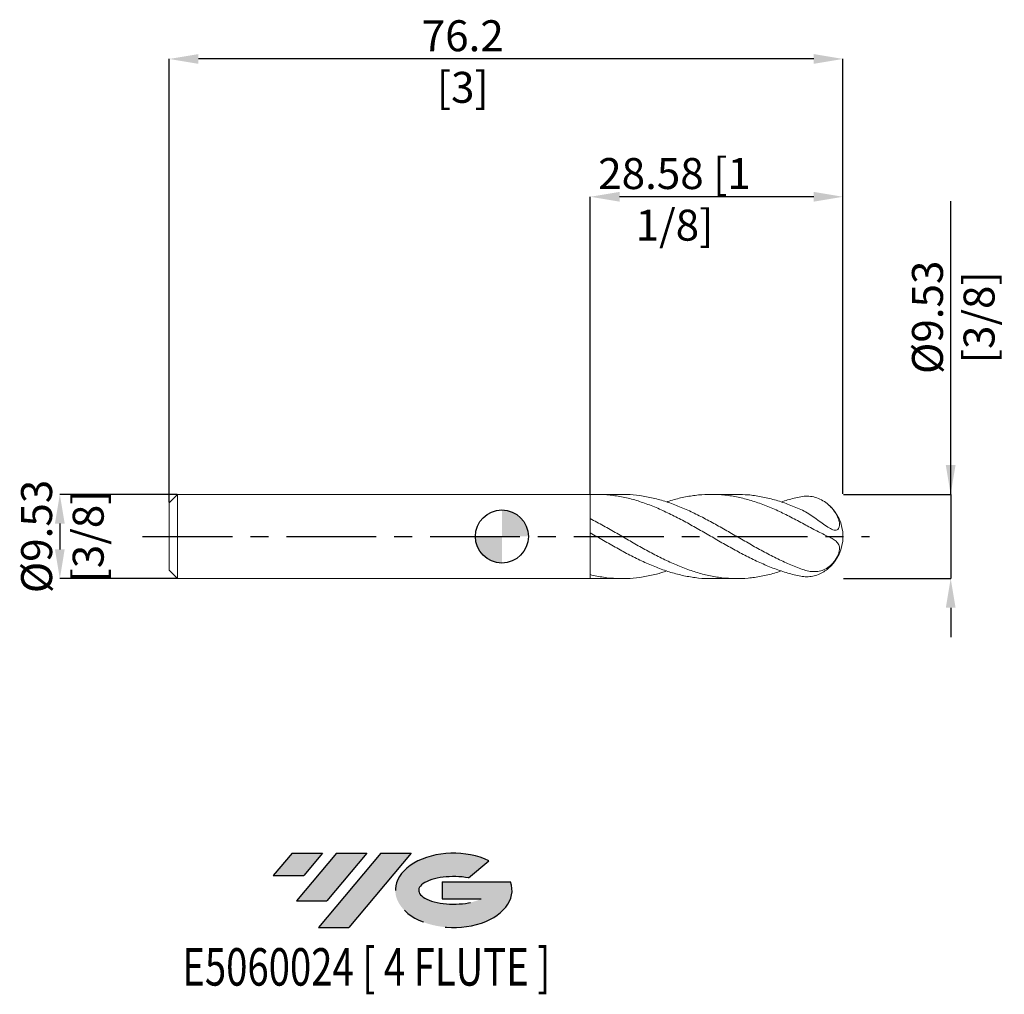
# Model space of a CAD drawing. Units: millimetres. Extents: x -55 to 57, y -52 to 58.
import ezdxf
from ezdxf.enums import TextEntityAlignment as Align

# ---------------------------------------------------------------- set-up
doc = ezdxf.new("R2010")
doc.units = ezdxf.units.MM
doc.header["$PDSIZE"] = -1
doc.linetypes.add('CENTERX2', pattern=[20.319999999999997, 12.7, -2.54, 2.54, -2.54])
for name, color, linetype in [('FORMAT', 2, 'Continuous'), ('중심선', 1, 'CENTERX2'), ('해칭선', 100, 'Continuous')]:
    doc.layers.add(name, color=color, linetype=linetype)
doc.layers.add('외형선', color=4, linetype='Continuous', lineweight=30)
doc.layers.add('치수문자_일반주서', color=7, linetype='Continuous', lineweight=15)
doc.styles.add('SLDTEXTSTYLE0', font='TXT', dxfattribs={"width": 0.75})
doc.dimstyles.new('SLDDIMSTYLE0', dxfattribs={"dimtxt": 3.5, "dimasz": 3.302, "dimexe": 0, "dimexo": 0.0625, "dimgap": 0.875, "dimtad": 1, "dimrnd": 1e-09, "dimzin": 12, "dimdsep": 46, "dimtxsty": 'SLDTEXTSTYLE0', "dimsah": 1, "dimcen": 0.09, "dimadec": 0, "dimazin": 3, "dimtfac": 1, "dimtmove": 0, "dimatfit": 0, "dimfxl": 1, "dimfrac": 2, "dimtolj": 1, "dimtzin": 12, "dimarcsym": 0})

# ---------------------------------------------------------------- blocks, each defined once
blk = doc.blocks.new('블럭10')
at = {"layer": '중심선'}
for p, q in [((2.268634060543552, 16.24717430164393), (0.1404042013395286, 13.71084872107135)), ((2.268634060543552, 16.24717430164393), (5.714909304380834, 16.24717430164393)), ((7.28139805157953, 16.24717430164393), (2.750260043222114, 10.84717430164391)), ((5.714909304380834, 16.24717430164393), (3.58671253028996, 13.71088815037384)), ((12.29416204261559, 16.24717430164393), (5.245725140726316, 7.84717430164391)), ((10.72767329541681, 16.24717430164393), (6.196535287059397, 10.84717430164391)), ((7.28139805157953, 16.24717430164393), (10.72767329541681, 16.24717430164393)), ((15.74043728645272, 16.24717430164393), (8.692000384563599, 7.84717430164391)), ((12.29416204261559, 16.24717430164393), (15.74043728645272, 16.24717430164393)), ((22.22332737316547, 13.45928029700563), (24.52862924686651, 15.39360700705356)), ((0.1404042013395286, 13.71084872107135), (3.58671253028996, 13.71088815037384)), ((19.22039502424796, 13.00717430171391), (19.22036997980202, 11.08717430171403)), ((19.22039502424796, 13.00717430171391), (26.96566020931264, 13.00717430171391)), ((2.750260043222114, 10.84717430164391), (6.196535287059397, 10.84717430164391)), ((19.22036997980202, 11.08717430171403), (23.66174974927406, 11.08717430171406)), ((5.245725140726316, 7.84717430164391), (8.692000384563599, 7.84717430164391))]:
    blk.add_line(p, q, dxfattribs=at)
for centre, major_axis, ratio, start_param, end_param in [((20.54032771741204, 12.0471743016438), (6.600054785286829, -1.261213355974178e-13), 0.636358354079598, 0.9219305317359503, 6.513795318482858), ((20.54032771746488, 12.04717430159265), (3.960054785062283, 1.540847449632565e-10), 0.3939339440162632, 1.131841032648279, 5.62031148352944)]:
    blk.add_ellipse(centre, major_axis=major_axis, ratio=ratio, start_param=start_param, end_param=end_param, dxfattribs=at)
at = {"layer": 'FORMAT', "color": 2, "style": 'SLDTEXTSTYLE0', "width": 0.75}
blk.add_attdef('AUTOATTR0', text='', height=4.233333333333333, dxfattribs=at).set_placement((3.448148490846466, -0.0412997538344756), align=Align.BOTTOM_LEFT)
blk = doc.blocks.new('_D')
at = {"layer": 'Defpoints', "color": 0}
for p in [(10, 38.39811096570963), (10, 4.763574928723896), (38.575, 4.763574928723894)]:
    blk.add_point(p, dxfattribs=at)
at = {"layer": '치수문자_일반주서', "color": 0, "lineweight": -2}
for p, q in [((10, 4.826074928723896), (10, 38.39811096570963)), ((35.273, 38.39811096570963), (13.302, 38.39811096570963)), ((38.575, 4.826074928723894), (38.575, 38.39811096570963))]:
    blk.add_line(p, q, dxfattribs=at)
at = {"layer": '치수문자_일반주서', "color": 0}
for points in [[(13.302, 38.94844429904297), (13.302, 37.8477776323763), (10, 38.39811096570963)], [(35.273, 37.8477776323763), (35.273, 38.94844429904297), (38.575, 38.39811096570963)]]:
    blk.add_solid(points, dxfattribs=at)
at = {"layer": '치수문자_일반주서', "color": 0, "insert": (19.52500000000001, 42.77311096570963), "char_height": 3.5, "attachment_point": 2, "style": 'SLDTEXTSTYLE0'}
blk.add_mtext('\\A1;28.58 [1 1/8]', dxfattribs=at)
blk = doc.blocks.new('_D_1')
at = {"layer": 'Defpoints', "color": 0}
for p in [(-37.625, 53.97636907984727), (38.575, 4.763574928723894), (-37.625, 3.811074928723901)]:
    blk.add_point(p, dxfattribs=at)
at = {"layer": '치수문자_일반주서', "color": 0, "lineweight": -2}
for p, q in [((-37.625, 3.873574928723901), (-37.625, 53.97636907984727)), ((35.273, 53.97636907984727), (-34.323, 53.97636907984727)), ((38.575, 4.826074928723894), (38.575, 53.97636907984727))]:
    blk.add_line(p, q, dxfattribs=at)
at = {"layer": '치수문자_일반주서', "color": 0}
for points in [[(-34.323, 54.5267024131806), (-34.323, 53.42603574651393), (-37.625, 53.97636907984727)], [(35.273, 53.42603574651393), (35.273, 54.5267024131806), (38.575, 53.97636907984727)]]:
    blk.add_solid(points, dxfattribs=at)
at = {"layer": '치수문자_일반주서', "color": 0, "insert": (-4.421824272427648, 58.35136907984727), "char_height": 3.5, "attachment_point": 2, "style": 'SLDTEXTSTYLE0'}
blk.add_mtext('\\A1;76.2 [3]', dxfattribs=at)
blk = doc.blocks.new('_D_2')
at = {"layer": 'Defpoints', "color": 0}
for p in [(-36.67250000000002, 4.763574928723896), (-49.99000000000002, -4.761425071276159), (-36.67250000000002, -4.761425071276109)]:
    blk.add_point(p, dxfattribs=at)
at = {"layer": '치수문자_일반주서', "color": 0, "lineweight": -2}
for p, q in [((-36.73500000000002, 4.763574928723896), (-49.99000000000005, 4.763574928723846)), ((-49.99000000000004, 1.461574928723847), (-49.99000000000003, -1.45942507127616)), ((-36.73500000000002, -4.761425071276109), (-49.99000000000002, -4.761425071276159))]:
    blk.add_line(p, q, dxfattribs=at)
at = {"layer": '치수문자_일반주서', "color": 0}
for points in [[(-49.4396666666667, 1.461574928723849), (-50.54033333333337, 1.461574928723845), (-49.99000000000005, 4.763574928723846)], [(-50.54033333333336, -1.459425071276162), (-49.4396666666667, -1.459425071276158), (-49.99000000000002, -4.761425071276159)]]:
    blk.add_solid(points, dxfattribs=at)
at = {"layer": '치수문자_일반주서', "color": 0, "insert": (-54.36500000000004, 0.0010749287238804), "char_height": 3.5, "attachment_point": 2, "rotation": 90.00000000000021, "style": 'SLDTEXTSTYLE0'}
blk.add_mtext('\\A1;%%c9.53 [3/8]', dxfattribs=at)
blk = doc.blocks.new('_D_3')
at = {"layer": 'Defpoints', "color": 0}
for p in [(38.575, 4.763574928723894), (38.575, -4.761425071276101), (50.75384628693758, -4.761425071276055)]:
    blk.add_point(p, dxfattribs=at)
at = {"layer": '치수문자_일반주서', "color": 0, "lineweight": -2}
for p, q in [((50.75384628693755, 4.763574928723941), (50.75384628693742, 37.89882492872394)), ((50.75384628693753, 8.06557492872394), (50.75384628693752, 11.36757492872394)), ((38.6375, 4.763574928723894), (50.75384628693755, 4.763574928723941)), ((50.75384628693755, 4.763574928723941), (50.75384628693758, -4.761425071276054)), ((38.6375, -4.761425071276101), (50.75384628693758, -4.761425071276054)), ((50.75384628693759, -8.063425071276054), (50.75384628693761, -11.36542507127605))]:
    blk.add_line(p, q, dxfattribs=at)
at = {"layer": '치수문자_일반주서', "color": 0}
for points in [[(50.2035129536042, 8.065574928723938), (51.30417962027087, 8.065574928723942), (50.75384628693755, 4.763574928723941)], [(51.30417962027093, -8.063425071276052), (50.20351295360426, -8.063425071276056), (50.75384628693758, -4.761425071276054)]]:
    blk.add_solid(points, dxfattribs=at)
at = {"layer": '치수문자_일반주서', "color": 0, "insert": (46.37884628693747, 24.77382492872392), "char_height": 3.5, "attachment_point": 2, "rotation": 90.00000000000021, "style": 'SLDTEXTSTYLE0'}
blk.add_mtext('\\A1;%%c9.53 [3/8]', dxfattribs=at)
blk = doc.blocks.new('SW_DOWELSYMBOL_0')
at = {"linetype": 'Continuous', "lineweight": 0}
h = blk.add_hatch(color=0, dxfattribs=at)
edge = h.paths.add_edge_path(flags=0)
edge.add_arc((0, 0), 3.000000000000001, 0, 90)
edge.add_line((0, 3.000000000000001), (0, 0))
edge.add_line((0, 0), (3.000000000000001, 0))
h = blk.add_hatch(color=0, dxfattribs=at)
edge = h.paths.add_edge_path(flags=0)
edge.add_arc((0, 0), 3.000000000000001, 180, 270.0000000000007)
edge.add_line((0, -3.000000000000001), (0, 0))
edge.add_line((0, 0), (-3.000000000000001, 0))
at = {"layer": '해칭선', "color": 0}
blk.add_circle((0, 0), 3.000000000000001, dxfattribs=at)

msp = doc.modelspace()

# ---------------------------------------------------------------- hatches: boundary and pattern name
at = {"layer": '중심선'}
for points in [[(-20.27536362774435, -35.7989250712761), (-23.72163887158163, -35.7989250712761), (-25.84986873078565, -38.3352506518487), (-22.40356040183519, -38.33521122254621)], [(-15.26259963670837, -35.7989250712761), (-18.70887488054565, -35.7989250712761), (-23.24001288890307, -41.19892507127612), (-19.79373764506579, -41.19892507127612)], [(-10.24983564567247, -35.7989250712761), (-13.69611088950959, -35.7989250712761), (-20.74454779139887, -44.19892507127612), (-17.29827254756158, -44.19892507127612)]]:
    msp.add_hatch(color=256, dxfattribs=at).paths.add_polyline_path(points, flags=0)
h = msp.add_hatch(color=256, dxfattribs=at)
edge = h.paths.add_edge_path(flags=0)
edge.add_ellipse((-5.449945214660302, -39.99892507132738), major_axis=(3.960054785062284, 1.540850780301639e-10), ratio=0.3939339440162633, start_angle=39.998034231491374, end_angle=342.9046081939157, ccw=False)
edge.add_line((-3.766945558959706, -38.58681907591443), (-1.461643685258668, -36.65249236586649))
edge.add_ellipse((-5.449945214713148, -39.99892507127625), major_axis=(6.600054785286829, -1.249000902703301e-13), ratio=0.6363583540795982, start_angle=39.99873849337408, end_angle=368.4976242363724)
edge.add_line((0.9753872771874617, -39.03892507120613), (-6.769877907877225, -39.03892507120613))
edge.add_line((-6.769877907877225, -39.03892507120613), (-6.769902952323159, -40.95892507120602))
edge.add_line((-6.769902952323159, -40.95892507120602), (-2.328523182851121, -40.95892507120599))

# ---------------------------------------------------------------- linework, layer by layer
at = {"color": 1, "linetype": 'Continuous', "lineweight": 15}
for p, q in [((13.61142883505198, 4.763574928723891), (10.70794255500949, 4.763574928723891)), ((26.56912015521152, 4.763574928723891), (23.66397517958393, 4.763574928723891)), ((9.999999999999995, -4.743911413429744), (10.70794255500946, -4.741969190904321)), ((10.70794255500947, -4.761425071276104), (13.61142883505206, -4.761425071276104)), ((23.663975179584, -4.761425071276104), (26.56912015521153, -4.761425071276104))]:
    msp.add_line(p, q, dxfattribs=at)
for start, end in [(0, 49.67735392363926), (310.2976519668158, 0)]:
    msp.add_arc((33.8125, 0.0010749287238889), 4.762499999999999, start, end, dxfattribs=at)
for points, knots in [([(9.999999999999995, 4.74606127087753), (10.49295376006081, 4.77054962731598), (10.9934357667675, 4.769319260410062), (11.73728649918581, 4.728712033375459), (11.98320046973945, 4.708804117198955), (12.47921281330826, 4.656181684358709), (12.72832965355008, 4.623469773534582), (13.47445659945922, 4.506677112405759), (13.96666716182229, 4.404226734923214), (14.71290446749506, 4.215080098763515), (14.96198245541725, 4.146179917858688), (15.45776738847264, 3.997556045910253), (15.7036933820156, 3.917938119632848), (16.44787412621378, 3.662808261699078), (16.94755794199888, 3.471386510302592), (17.93419410597683, 3.054805374043551), (18.43474354081018, 2.827732053480432), (19.1782420619848, 2.467082329852439), (19.42419210120701, 2.343674460363427), (19.9204170444744, 2.090128446334363), (20.16956522048888, 1.960167475355109), (20.91555937942353, 1.563080312816978), (21.407810799169, 1.289349396797961), (22.15413602633078, 0.8690556585823418), (22.40316764930279, 0.7275375569984792), (22.8987103837409, 0.4433951519438239), (23.14469649073333, 0.3008748085845854), (23.88918501428088, -0.1285776261564655), (24.38811075032545, -0.4162210636976864), (25.37544647303292, -0.9818974778823019), (25.87604807228571, -1.262230066509284), (26.61917221791742, -1.668756902362616), (26.86520641387278, -1.80188800390369), (27.3616291247804, -2.063682427161783), (27.61080111686136, -2.192118817332958), (28.35664007492005, -2.567681296617107), (28.84897320533713, -2.804661549855585), (29.59536390689759, -3.136666399369267), (29.84434165696156, -3.243238833594036), (30.33962742885234, -3.446933047220766), (30.58572173376569, -3.544047065245094), (31.33049577347028, -3.82142562761504), (31.82870361642026, -3.986696394343431), (32.81670974328161, -4.271510148549236), (33.31734823790359, -4.392022363954693), (33.81250000000001, -4.487667796735448)], [0, 0, 0, 0, 0.0624999999999998, 0.0624999999999998, 0.0937499999999998, 0.0937499999999998, 0.1249999999999997, 0.1249999999999997, 0.1874999999999988, 0.1874999999999988, 0.2187499999999984, 0.2187499999999984, 0.249999999999998, 0.249999999999998, 0.3124999999999978, 0.3124999999999978, 0.3749999999999977, 0.3749999999999977, 0.4062499999999976, 0.4062499999999976, 0.4374999999999975, 0.4374999999999975, 0.499999999999998, 0.499999999999998, 0.5312499999999982, 0.5312499999999982, 0.5624999999999984, 0.5624999999999984, 0.6249999999999983, 0.6249999999999983, 0.6874999999999982, 0.6874999999999982, 0.7187499999999981, 0.7187499999999981, 0.749999999999998, 0.749999999999998, 0.8124999999999978, 0.8124999999999978, 0.8437499999999978, 0.8437499999999978, 0.8749999999999977, 0.8749999999999977, 0.9374999999999988, 0.9374999999999988, 1, 1, 1, 1]), ([(33.8125, -3.663681754394751), (33.31415318797035, -3.468478624156294), (32.31774118490208, -3.078182675008078), (30.82381082782736, -2.359947171678948), (29.33088232606437, -1.573068424939058), (27.83822213293747, -0.73253138778021), (26.35375814740286, 0.1264959037684518), (24.87721316973126, 0.9757744969330794), (23.40991159225781, 1.789505670252047), (21.94364918120598, 2.546928645195306), (20.46770181691582, 3.228704862827153), (18.98098250555784, 3.810596058192938), (17.48335967329706, 4.272924804665443), (15.98611323701555, 4.588180226956983), (14.69562755489135, 4.752771032681641), (13.90420025258592, 4.746803398497323), (13.61142883505199, 4.744595801268396)], [0, 0, 0, 0, 0.0739939242449696, 0.1479460337501394, 0.2218442656577005, 0.2957302519755026, 0.3696457326628757, 0.4423170959701223, 0.5149571162695246, 0.5875336232886402, 0.660098270858215, 0.7341815254394336, 0.8083337401658112, 0.8824530021907387, 0.9565160298675228, 1, 1, 1, 1]), ([(18.63584826157442, 3.89560020086679), (18.73562314542493, 3.931586908129261), (19.32429537882421, 4.143908631987385), (20.40131788230046, 4.412274903269096), (21.86729485037193, 4.677280404198267), (23.34366934855597, 4.785173743526079), (24.8310869093888, 4.742119733438271), (26.32860116028316, 4.542448640765932), (27.8251424683626, 4.193686436619346), (29.32106074742028, 3.707549174814376), (30.81727340880334, 3.098668462614091), (32.31448178342443, 2.391857660082178), (33.31306977611167, 1.858992896557649), (33.8125, 1.592487821293227)], [0, 0, 0, 0, 0.0197193338904637, 0.1163441527011662, 0.212929487368083, 0.3095442762759702, 0.4082181667857769, 0.5069060814396081, 0.605504281471667, 0.7040659256123887, 0.8026450678646804, 0.9012956107387513, 1, 1, 1, 1]), ([(33.81249999999999, 3.042614786022695), (33.31415304352834, 3.254161622886725), (32.31774075165767, 3.677135749286687), (30.82381255913679, 4.1658430342457), (29.33087583926726, 4.521349662807712), (27.91284437410273, 4.731805179049083), (26.99222518850346, 4.74676931077811), (26.56912015521152, 4.753646638073081)], [0, 0, 0, 0, 0.2063608451931125, 0.412605073716211, 0.6186990435972298, 0.8247588618870397, 1, 1, 1, 1]), ([(31.59502833619322, 3.890318342784176), (31.83476089222236, 3.97333901372318), (32.57385068346425, 4.229289775561356), (33.31306119891204, 4.38476957510883), (33.8125, 4.489817654183233)], [0, 0, 0, 0, 0.3243618825072781, 1, 1, 1, 1]), ([(33.8125, 4.489817654183233), (34.05430832797646, 4.536526287676483), (34.29482536013375, 4.558212730871286), (34.77806932314482, 4.550613593236484), (35.02256611132491, 4.520980778803715), (35.50584953516237, 4.409200015227738), (35.74102849914917, 4.328369551125957), (36.19825572911583, 4.118623362706276), (36.42262526191477, 3.987815411587464), (36.84198600566615, 3.686164541455093), (37.03729185783886, 3.515876500010398), (37.39519620917363, 3.140073986195887), (37.55833639683888, 2.933054644821162), (37.83386870617849, 2.502711756812804), (37.94858096282983, 2.276817280515021), (38.0745614034921, 1.934017675004059), (38.10817818101365, 1.820889281722765), (38.1569530589337, 1.599373415028432), (38.17214715477136, 1.489866677887296), (38.18035647795551, 1.285230816828792), (38.17365540794167, 1.190169193951082), (38.13600577964359, 1.018715590653202), (38.10521432306052, 0.9445542146444884), (38.02139403036085, 0.8262015963568805), (37.96699301495104, 0.7808279273892004), (37.84043947671536, 0.7242607027074012), (37.76774452184168, 0.7122227938825624), (37.5276694220596, 0.7209916631432574), (37.34196715965078, 0.7864987959245375), (36.95284326670009, 0.9836551963604465), (36.74472756247754, 1.117290191667479), (36.32427238879016, 1.409523983084408), (36.107334597365, 1.571223481151648), (35.66673712045326, 1.898802574723833), (35.4451685876089, 2.06238206233906), (34.99221047098231, 2.378344891351668), (34.75909899106398, 2.531758053285023), (34.29057897556242, 2.809479594372634), (34.05429574357859, 2.935058243609778), (33.81249999999999, 3.042614786022694)], [0, 0, 0, 0, 0.0624999999999993, 0.0624999999999993, 0.1249999999999987, 0.1249999999999987, 0.187499999999998, 0.187499999999998, 0.2499999999999973, 0.2499999999999973, 0.3124999999999967, 0.3124999999999967, 0.374999999999996, 0.374999999999996, 0.4374999999999953, 0.4374999999999953, 0.468749999999995, 0.468749999999995, 0.4999999999999947, 0.4999999999999947, 0.5312499999999943, 0.5312499999999943, 0.562499999999994, 0.562499999999994, 0.5937499999999937, 0.5937499999999937, 0.6249999999999933, 0.6249999999999933, 0.6874999999999944, 0.6874999999999944, 0.7499999999999956, 0.7499999999999956, 0.8124999999999967, 0.8124999999999967, 0.8749999999999978, 0.8749999999999978, 0.9374999999999989, 0.9374999999999989, 1, 1, 1, 1]), ([(31.59502833619319, -3.888168485336387), (31.3378436933101, -3.976019268857909), (30.58301051478745, -4.233860038111773), (29.33088958808216, -4.517459609592272), (27.83822018526582, -4.732062630856879), (26.35375865956269, -4.785121280387569), (24.87721303370118, -4.686392409169073), (23.40991162808448, -4.439997930568524), (21.9436491737758, -4.053581973351592), (20.46770181083988, -3.535820923565171), (18.9809825382662, -2.900107788398584), (17.48335954870129, -2.165247867675497), (15.98611370226786, -1.359081777422106), (14.48984363939683, -0.507850773147597), (12.99393623129771, 0.3587125804681553), (11.49746056337923, 1.218454588595072), (10.49930001060412, 1.752859769082306), (9.999999999999995, 2.020180002828605)], [0, 0, 0, 0, 0.0357249469014379, 0.1048521984822551, 0.173967995066895, 0.2431113818205134, 0.3110909732719702, 0.3790412452670256, 0.4469321044941194, 0.514811869935464, 0.5841121988495263, 0.6534770357386834, 0.7228110474020591, 0.7920924552908756, 0.8613591228523059, 0.9306490411411742, 1, 1, 1, 1]), ([(33.8125, 1.592487821293237), (34.05430832797646, 1.460741346328795), (34.29482536013372, 1.326631763376368), (34.77806932314479, 1.062497297524078), (35.02256611132495, 0.9311197398262993), (35.50584953516235, 0.6791551684611462), (35.74102849914915, 0.5602526405649697), (36.19825572911581, 0.3347591047353343), (36.42262526191473, 0.2278889113575359), (36.84198600566611, 0.0261195073928241), (37.03729185783887, -0.0689392019443202), (37.3951962091736, -0.2615795598313557), (37.5583363968389, -0.3596913442217371), (37.83386870617852, -0.5719473923957727), (37.9485809628298, -0.6869655633081302), (38.0745614034921, -0.8930793059244605), (38.10817818101363, -0.9664538914187223), (38.1569530589337, -1.126691403200578), (38.17214715477132, -1.214580012059259), (38.18035647795548, -1.403779001249287), (38.17365540794169, -1.504717044952332), (38.13600577964362, -1.72308758924805), (38.10521432306046, -1.838214269451817), (38.02139403036082, -2.073753064255142), (37.96699301495108, -2.197327499013543), (37.84043947671539, -2.438905827903515), (37.76774452184164, -2.558493507064261), (37.52766942205959, -2.903979576021209), (37.34196715965081, -3.110873286217353), (36.95284326670013, -3.453057518018752), (36.74472756247751, -3.592537597345771), (36.32427238879008, -3.802241611756048), (36.107334597365, -3.875402848445645), (35.66673712045324, -3.9636629876565), (35.44516858760891, -3.979267866368624), (34.99221047098233, -3.963088704622357), (34.75909899106399, -3.930581263478149), (34.29057897556243, -3.825494143903716), (34.05429574357858, -3.752947574461068), (33.81249999999999, -3.663681754394741)], [0, 0, 0, 0, 0.0624999999999994, 0.0624999999999994, 0.1249999999999987, 0.1249999999999987, 0.1874999999999981, 0.1874999999999981, 0.2499999999999974, 0.2499999999999974, 0.3124999999999968, 0.3124999999999968, 0.3749999999999962, 0.3749999999999962, 0.4374999999999956, 0.4374999999999956, 0.4687499999999952, 0.4687499999999952, 0.4999999999999949, 0.4999999999999949, 0.5312499999999946, 0.5312499999999946, 0.5624999999999942, 0.5624999999999942, 0.5937499999999939, 0.5937499999999939, 0.6249999999999936, 0.6249999999999936, 0.6874999999999947, 0.6874999999999947, 0.7499999999999957, 0.7499999999999957, 0.8124999999999967, 0.8124999999999967, 0.8749999999999977, 0.8749999999999977, 0.9374999999999989, 0.9374999999999989, 1, 1, 1, 1]), ([(10, 0.4091323545544413), (10.49821227362498, 0.1214490049415262), (11.49419176008691, -0.4536607022649063), (12.98738937172847, -1.305462146198769), (14.48002746484338, -2.113444200472149), (15.97305953332701, -2.852593127837849), (17.45820166970883, -3.494707111687516), (18.93472851277011, -4.019840005051601), (20.40132668004049, -4.418775838823504), (21.86730551628216, -4.66536651838499), (22.95470823586913, -4.774642435419229), (23.55375484445774, -4.752098238051115), (23.663975179584, -4.747950265333398)], [0, 0, 0, 0, 0.1093651607360709, 0.2186326238697358, 0.3278637869546762, 0.4371203674173265, 0.5464638586458701, 0.6538989382966806, 0.7612189697316674, 0.868495146600049, 0.975804037941852, 1, 1, 1, 1]), ([(18.63584826157448, -3.893450343419005), (18.25162011137268, -4.017600089599607), (17.36820900955594, -4.303043162956071), (15.98610926890304, -4.587708209075395), (14.48984482622733, -4.761631166432243), (12.99393591472865, -4.772309419105135), (11.49746064261391, -4.637486793056669), (10.49930003702343, -4.42068241384459), (9.999999999999988, -4.312232497106593)], [0, 0, 0, 0, 0.1334550039303574, 0.3068375703423898, 0.4800885912514705, 0.6533027512357233, 0.8265750539798894, 1, 1, 1, 1]), ([(33.8125, -4.487667796735447), (34.03116671069801, -4.518166005629304), (34.47490344983375, -4.580055516478219), (35.1441121510007, -4.50978808482944), (35.80234745036371, -4.31435050536912), (36.39487360149367, -4.021887447962206), (36.7351744085708, -3.748939662741256), (36.88829688330829, -3.626123496931589)], [0, 0, 0, 0, 0.2051589397175066, 0.416325642911981, 0.6194514561832895, 0.8287675680599981, 0.9999999999999999, 0.9999999999999999, 0.9999999999999999, 0.9999999999999999])]:
    msp.add_open_spline(points, degree=3, knots=knots, dxfattribs=at)
at = {"layer": '외형선', "linetype": 'Continuous', "lineweight": 15}
for p, q in [((-36.67250000000002, 4.763574928723894), (-37.62500000000001, 3.811074928723897)), ((9.999999999999988, 4.763574928723894), (-36.67250000000002, 4.763574928723894)), ((-36.67250000000002, 0.0010749287238931), (-36.67250000000002, 4.763574928723894)), ((9.999999999999988, 0.0010749287238931), (9.999999999999988, 4.763574928723894)), ((-37.62500000000001, 0.0010749287238931), (-37.62500000000001, 3.811074928723897)), ((9.999999999999988, 0.4091323545544416), (9.999999999999988, 2.020180002828604)), ((-37.62500000000001, -3.80892507127611), (-37.62500000000001, 0.0010749287238931)), ((-36.67250000000002, -4.761425071276107), (-36.67250000000002, 0.0010749287238931)), ((9.999999999999988, -4.761425071276107), (9.999999999999988, 0.0010749287238931)), ((-37.62500000000001, -3.80892507127611), (-36.67250000000002, -4.761425071276107)), ((9.999999999999988, -4.743911413429744), (9.999999999999988, -4.312232497106593)), ((-36.67250000000002, -4.761425071276107), (9.999999999999988, -4.761425071276107))]:
    msp.add_line(p, q, dxfattribs=at)
at = {"layer": '중심선', "ltscale": 0.8}
msp.add_line((-40.625, 0.0010749287238931), (41.575, 0.0010749287238965), dxfattribs=at)
at = {"layer": '해칭선'}
msp.add_circle((0, 0), 3.000000000000001, dxfattribs=at)

# ---------------------------------------------------------------- block references
at = {"color": 7, "linetype": 'Continuous'}
ref = msp.add_blockref('블럭10', (-25.99027293212519, -52.04609937292004), dxfattribs=at)
ref.add_attrib('AUTOATTR0', 'E5060024 [ 4 FLUTE ]', dxfattribs={"layer": 'FORMAT', "color": 2, "height": 4.233333333333333, "style": 'SLDTEXTSTYLE0', "width": 0.75}).set_placement((-36.13190894426182, -52.08739912675452), align=Align.BOTTOM_LEFT)
at = {"layer": '해칭선'}
msp.add_blockref('SW_DOWELSYMBOL_0', (0, 0), dxfattribs=at)

# ---------------------------------------------------------------- dimensions: what is measured, and where the dimension line sits
at = {"layer": '치수문자_일반주서'}
dim = msp.add_linear_dim(base=(-37.625, 53.97636907984727), p1=(38.575, 4.763574928723894), p2=(-37.625, 3.811074928723901), angle=6.1e-15, dimstyle='SLDDIMSTYLE0', dxfattribs=at)
dim.commit()
dim.dimension.update_dxf_attribs({"geometry": '_D_1', "text_midpoint": (-4.421824272427648, 53.97636907984727), "dimtype": 160})
dim = msp.add_linear_dim(base=(10, 38.39811096570963), p1=(38.575, 4.763574928723894), p2=(10, 4.763574928723896), dimstyle='SLDDIMSTYLE0', dxfattribs=at)
dim.commit()
dim.dimension.update_dxf_attribs({"geometry": '_D', "text_midpoint": (19.52500000000001, 38.39811096570963), "dimtype": 160})
for base, p1, p2, picture, middle in [((50.75384628693758, -4.761425071276054), (38.575, 4.763574928723894), (38.575, -4.761425071276101), '_D_3', (50.75384628693747, 24.77382492872394)), ((-49.99000000000002, -4.761425071276159), (-36.67250000000002, 4.763574928723896), (-36.67250000000002, -4.761425071276109), '_D_2', (-49.99000000000004, 0.0010749287238967))]:
    dim = msp.add_linear_dim(base=base, p1=p1, p2=p2, angle=90.0000000000002, text='%%c<>', dimstyle='SLDDIMSTYLE0', dxfattribs=at)
    dim.commit()
    dim.dimension.update_dxf_attribs({"geometry": picture, "text_midpoint": middle, "dimtype": 160})

doc.saveas('drawing.dxf')
